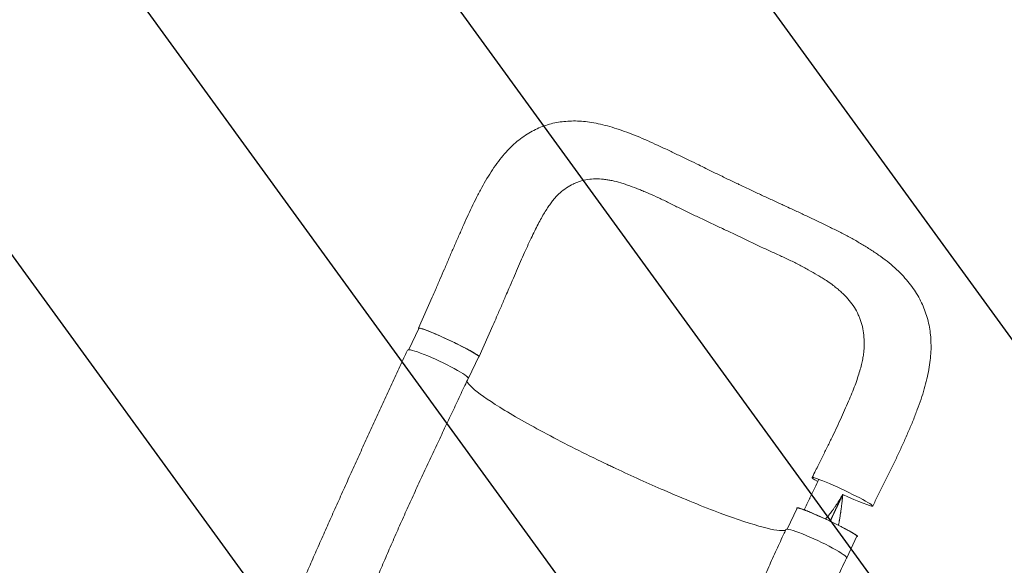
# Model space of a CAD drawing. Units: millimetres. Extents: x -6741 to 4642, y -5411 to 6368.
# Drawn here: x -279 to 956, y 4330 to 5014 of the extents above; entities that cross this region are included whole.
import ezdxf

# ---------------------------------------------------------------- set-up
doc = ezdxf.new("R2010")
doc.units = ezdxf.units.MM
doc.header["$LTSCALE"] = 20
doc.linetypes.add('HIDDEN', pattern=[9.525, 6.35, -3.175])
for name, color, linetype in [('2d', 230, 'Continuous'), ('AS-Free_Space', 31, 'HIDDEN'), ('AS-Free_Space_Hatch', 31, 'HIDDEN')]:
    doc.layers.add(name, color=color, linetype=linetype)

msp = doc.modelspace()

# ---------------------------------------------------------------- hatches: boundary and pattern name
at = {"layer": 'AS-Free_Space_Hatch'}
h = msp.add_hatch(dxfattribs=at)
h.set_pattern_fill('ANSI31', color=256, scale=100, angle=81)
edge = h.paths.add_edge_path()
edge.add_line((-2442.1, -4630.1), (-2781.9, -3361.8))
edge.add_arc((-1816, -3102.9), 1000, 15, 195, ccw=False)
edge.add_line((-850.1, -2844.1), (-510.2, -4112.5))
edge.add_arc((-1476.2, -4371.3), 1000, -165, 15, ccw=False)
edge = h.paths.add_edge_path()
edge.add_arc((1486.6, 203), 1000, 234, 324)
edge.add_line((2295.7, -384.8), (3378.2, 1105.2))
edge.add_arc((2569.2, 1693), 1000, 324, 414)
edge.add_line((3157, 2502), (2820.3, 2746.6))
edge.add_arc((2232.6, 1937.6), 1000, 54, 144)
edge.add_line((1423.5, 2525.3), (341, 1035.3))
edge.add_arc((1150, 447.6), 1000, 144, 234)
edge.add_line((562.2, -361.5), (898.9, -606))
edge = h.paths.add_edge_path()
edge.add_line((-233.2, 5216.9), (-684.9, 4242.4))
edge.add_line((-684.9, 4242.4), (-976.5, 4130.4))
edge.add_arc((-618.1, 3196.9), 1000, 111, 291)
edge.add_line((-259.7, 2263.3), (31.8, 2375.2))
edge.add_arc((-684.9, 4242.4), 2000, 291, 335.1305)
edge.add_line((1129.6, 3401.3), (1581.4, 4375.8))
edge.add_arc((674.1, 4796.3), 1000, 335.1305, 515.1305)

# ---------------------------------------------------------------- linework, layer by layer
at = {"layer": '2d', "lineweight": 0}
for p, q in [((238.5, 4666.4), (221.3, 4627.4)), ((209.2, 4600.4), (221.8, 4627.1)), ((314.5, 4630.7), (297.3, 4591.6)), ((284.1, 4564.7), (296.9, 4591.8)), ((683.7, 4375.2), (696.1, 4401.6)), ((758.5, 4339.1), (771.2, 4366.2))]:
    msp.add_line(p, q, dxfattribs=at)
at = {"layer": '2d', "lineweight": 0, "extrusion": (0, 0, -1)}
for centre, major_axis, ratio, start_param, end_param in [((259.3, 4609.5), (-37.5, 17.7), 0.06478, 0, 0.054741), ((259.3, 4609.5), (-37.5, 17.7), 0.06478, 0.054741, 3.141593), ((245.6, 4582.1), (-38, 17.8), 0.10183, 0.000078, 3.141691), ((752.9, 4422), (-38, 17.9), 0.06478, -0.647793, 0.054741), ((752.9, 4422), (-38, 17.9), 0.06478, 0.054741, 3.196334), ((752.9, 4422), (38, -17.9), 0.06478, 0.054741, 1.52638), ((733.7, 4383.9), (-37.5, 17.7), 0.06478, 0, 0.054741), ((733.7, 4383.9), (-37.5, 17.7), 0.06478, 0.054741, 3.141593)]:
    msp.add_ellipse(centre, major_axis=major_axis, ratio=ratio, start_param=start_param, end_param=end_param, dxfattribs=at)
at = {"layer": '2d', "lineweight": 0}
for centre, major_axis, ratio, start_param, end_param in [((246.6, 4582.4), (37.5, -17.7), 0.06478, -0.12874, 0.399241), ((720.1, 4357), (38, -17.8), 0.10183, -0.000206, 3.141403), ((720.9, 4356.8), (37.5, -17.7), 0.06478, -0.115658, 0.176514)]:
    msp.add_ellipse(centre, major_axis=major_axis, ratio=ratio, start_param=start_param, end_param=end_param, dxfattribs=at)
for points, knots in [([(238.5, 4666.4), (239.9, 4669.5), (241.2, 4672.5), (244.4, 4679.9), (246.3, 4684.3), (250.1, 4693), (251.9, 4697.3), (255.7, 4705.9), (257.5, 4710.3), (261.3, 4719.1), (263.2, 4723.5), (267, 4732.3), (268.9, 4736.7), (272.8, 4745.4), (274.7, 4749.7), (278.5, 4758.3), (280.3, 4762.5), (284.2, 4770.8), (286.1, 4774.9), (290.1, 4783.2), (292.1, 4787.3), (296.2, 4795.5), (298.4, 4799.6), (302.7, 4807.6), (304.9, 4811.4), (309.4, 4818.9), (311.7, 4822.6), (316.4, 4829.7), (318.9, 4833.2), (323.9, 4839.9), (326.5, 4843), (331.7, 4849), (334.3, 4851.8), (339.6, 4857), (342.3, 4859.5), (347.7, 4864), (350.5, 4866), (356, 4869.9), (358.8, 4871.6), (364.4, 4874.8), (367.2, 4876.3), (372.9, 4878.9), (375.8, 4880.1), (381.7, 4882.1), (384.6, 4883), (390.6, 4884.6), (393.6, 4885.2), (399.8, 4886.2), (402.9, 4886.6), (409.2, 4887.1), (412.4, 4887.3), (418.8, 4887.3), (422.2, 4887.2), (428.9, 4886.7), (432.3, 4886.3), (439.4, 4885.3), (443, 4884.6), (450.5, 4883.1), (454.3, 4882.1), (462.1, 4880), (466.1, 4878.8), (474.3, 4876.2), (478.4, 4874.7), (486.8, 4871.6), (491.1, 4869.9), (499.7, 4866.4), (504, 4864.6), (512.5, 4860.8), (516.7, 4858.9), (525.5, 4854.9), (530.1, 4852.7), (539, 4848.5), (543.5, 4846.4), (552.2, 4842.1), (556.6, 4840), (564.9, 4836), (568.9, 4834.1), (572.8, 4832.1)], [0, 0, 0, 0, 10.001872, 10.001872, 24.364496, 24.364496, 38.712516, 38.712516, 53.352863, 53.352863, 68.430029, 68.430029, 83.725878, 83.725878, 99.071147, 99.071147, 114.417364, 114.417364, 130.035142, 130.035142, 146.124042, 146.124042, 162.822124, 162.822124, 179.187427, 179.187427, 195.689506, 195.689506, 212.285877, 212.285877, 228.391588, 228.391588, 243.772909, 243.772909, 258.323675, 258.323675, 272.136859, 272.136859, 285.335354, 285.335354, 298.15449, 298.15449, 310.693245, 310.693245, 323.113865, 323.113865, 335.52787, 335.52787, 348.1, 348.1, 360.953955, 360.953955, 374.228533, 374.228533, 388.075295, 388.075295, 402.658543, 402.658543, 418.079111, 418.079111, 434.08227, 434.08227, 450.498039, 450.498039, 467.283833, 467.283833, 483.6607, 483.6607, 499.742737, 499.742737, 516.51148, 516.51148, 532.597648, 532.597648, 548.005086, 548.005086, 561.851372, 561.851372, 561.851372, 561.851372]), ([(572.8, 4832.1), (575.7, 4830.7), (578.6, 4829.3), (586, 4825.6), (590.5, 4823.4), (599.6, 4819), (604.2, 4816.7), (613.2, 4812.4), (617.6, 4810.3), (623.4, 4807.6), (624.7, 4806.9), (626.1, 4806.3)], [0, 0, 0, 0, 10.001431, 10.001431, 25.411556, 25.411556, 40.934578, 40.934578, 55.586057, 55.586057, 60.177727, 60.177727, 60.177727, 60.177727]), ([(602.7, 4752.2), (598.1, 4754.4), (593.5, 4756.6), (586.6, 4760), (584.3, 4761.1), (579.7, 4763.2), (577.4, 4764.3), (572.8, 4766.4), (570.6, 4767.4), (566, 4769.5), (563.7, 4770.6), (557, 4773.8), (552.6, 4776), (543.9, 4780.3), (539.6, 4782.5), (531, 4786.8), (526.8, 4788.8), (518.4, 4792.7), (514.3, 4794.6), (508.1, 4797.2), (506.1, 4798.1), (502, 4799.8), (500, 4800.6), (494.1, 4803), (490.2, 4804.5), (484.4, 4806.6), (482.5, 4807.2), (478.7, 4808.5), (476.8, 4809.1), (471.2, 4810.7), (467.6, 4811.7), (462.2, 4812.8), (460.4, 4813.2), (456.9, 4813.7), (455.1, 4814), (449.9, 4814.5), (446.5, 4814.7), (440, 4814.6), (436.7, 4814.4), (430.4, 4813.4), (427.3, 4812.7), (423.5, 4811.5), (422.8, 4811.3), (421.3, 4810.7), (420.5, 4810.5), (418.3, 4809.6), (416.8, 4808.9), (412.4, 4806.8), (409.6, 4805.2), (404.1, 4801.5), (401.4, 4799.4), (398.5, 4796.9), (398.2, 4796.6), (397.8, 4796.4)], [0, 0, 0, 0, 0.0153874, 0.0153874, 0.0230811, 0.0230811, 0.0307747, 0.0307747, 0.0384684, 0.0384684, 0.0461621, 0.0461621, 0.0615495, 0.0615495, 0.0769368, 0.0769368, 0.0923242, 0.0923242, 0.1077116, 0.1077116, 0.1154053, 0.1154053, 0.1230989, 0.1230989, 0.1384863, 0.1384863, 0.14618, 0.14618, 0.1538737, 0.1538737, 0.1692611, 0.1692611, 0.1769547, 0.1769547, 0.1846484, 0.1846484, 0.2000358, 0.2000358, 0.2154232, 0.2154232, 0.2308105, 0.2308105, 0.2346574, 0.2346574, 0.2385042, 0.2385042, 0.2461979, 0.2461979, 0.2615853, 0.2615853, 0.2769726, 0.2769726, 0.2788459, 0.2788459, 0.2788459, 0.2788459]), ([(626.1, 4806.3), (629.1, 4804.8), (632.1, 4803.4), (639.5, 4799.9), (643.9, 4797.8), (652.7, 4793.7), (657, 4791.7), (665.8, 4787.7), (670.2, 4785.6), (676.4, 4782.8), (678.2, 4782), (680, 4781.2)], [0, 0, 0, 0, 10.001731, 10.001731, 24.600632, 24.600632, 38.936225, 38.936225, 53.73379, 53.73379, 59.642136, 59.642136, 59.642136, 59.642136]), ([(397.8, 4796.4), (396.9, 4795.6), (396, 4794.6), (393.9, 4792.6), (392.8, 4791.4), (390.6, 4788.8), (389.5, 4787.4), (387.2, 4784.3), (386.1, 4782.7), (383.7, 4779.2), (382.5, 4777.3), (380, 4773.3), (378.7, 4771.2), (376, 4766.6), (374.7, 4764.2), (372, 4759.1), (370.6, 4756.4), (367.7, 4750.8), (366.3, 4747.9), (363.3, 4741.7), (361.7, 4738.5), (358.6, 4731.7), (357, 4728.3), (353.8, 4721.2), (352.2, 4717.5), (348.9, 4710), (347.2, 4706.1), (343.8, 4698.1), (342, 4694), (338.4, 4685.7), (336.5, 4681.4), (334.7, 4677.1)], [0, 0, 0, 0, 10.006343, 10.006343, 20.552283, 20.552283, 30.833735, 30.833735, 41.038188, 41.038188, 51.491168, 51.491168, 62.441698, 62.441698, 73.65614, 73.65614, 85.350944, 85.350944, 97.370884, 97.370884, 110.161504, 110.161504, 123.189928, 123.189928, 136.414117, 136.414117, 150.132488, 150.132488, 164.318201, 164.318201, 178.796269, 178.796269, 178.796269, 178.796269]), ([(680, 4781.2), (683, 4779.8), (685.9, 4778.4), (693.4, 4774.9), (697.8, 4772.9), (706.6, 4768.8), (710.9, 4766.7), (719.5, 4762.7), (723.8, 4760.6), (732.4, 4756.5), (736.7, 4754.3), (745.4, 4750), (749.7, 4747.8), (758.2, 4743.4), (762.4, 4741.1), (770.6, 4736.6), (774.6, 4734.3), (782.4, 4729.6), (786.2, 4727.2), (793.8, 4722.2), (797.5, 4719.7), (804.6, 4714.5), (808.1, 4711.9), (814.7, 4706.5), (817.8, 4703.7), (823.8, 4698.2), (826.7, 4695.3), (832, 4689.6), (834.4, 4686.7), (839, 4680.9), (841.2, 4678), (845.1, 4672.1), (846.9, 4669.2), (850.3, 4663.2), (851.8, 4660.1), (854.6, 4654), (855.8, 4651), (858, 4644.7), (859, 4641.6), (860.7, 4635.2), (861.4, 4632), (862.6, 4625.4), (863.1, 4622.1), (863.7, 4615.4), (863.9, 4612), (864.1, 4605.1), (864.1, 4601.5), (863.7, 4594.4), (863.4, 4590.7), (862.6, 4583.2), (862, 4579.4), (860.6, 4571.6), (859.8, 4567.6), (857.9, 4559.4), (856.8, 4555.3), (854.4, 4546.8), (853, 4542.5), (850.1, 4533.9), (848.5, 4529.5), (845.2, 4520.7), (843.5, 4516.2), (839.8, 4507.1), (837.8, 4502.6), (833.9, 4493.5), (831.9, 4488.9), (827.8, 4480), (825.8, 4475.5), (821.6, 4466.6), (819.5, 4462.2), (815.2, 4453.2), (813, 4448.8), (808.6, 4439.8), (806.4, 4435.3), (801.9, 4426.2), (799.7, 4421.7), (795.3, 4412.9), (793.1, 4408.5), (790.9, 4404.1)], [0, 0, 0, 0, 10.001519, 10.001519, 25.12628, 25.12628, 40.052064, 40.052064, 55.075871, 55.075871, 70.659287, 70.659287, 86.704669, 86.704669, 102.797465, 102.797465, 118.650687, 118.650687, 134.756361, 134.756361, 151.094981, 151.094981, 167.060895, 167.060895, 182.875716, 182.875716, 198.101734, 198.101734, 212.646124, 212.646124, 226.600221, 226.600221, 240.076321, 240.076321, 253.206854, 253.206854, 266.104429, 266.104429, 278.940647, 278.940647, 291.790227, 291.790227, 304.771725, 304.771725, 317.962979, 317.962979, 331.555275, 331.555275, 345.665657, 345.665657, 360.371877, 360.371877, 375.620986, 375.620986, 391.458196, 391.458196, 407.682165, 407.682165, 423.949669, 423.949669, 440.544553, 440.544553, 457.209904, 457.209904, 473.445508, 473.445508, 489.203596, 489.203596, 504.716392, 504.716392, 520.150233, 520.150233, 535.552678, 535.552678, 550.817014, 550.817014, 565.522166, 565.522166, 565.522166, 565.522166]), ([(602.7, 4752.2), (607.4, 4749.9), (612, 4747.8), (617.8, 4745.1), (619, 4744.6), (620.1, 4744)], [0, 0, 0, 0, 0.01538737, 0.01538737, 0.01923306, 0.01923306, 0.01923306, 0.01923306]), ([(620.1, 4744), (621.3, 4743.5), (622.5, 4742.9), (625.9, 4741.2), (628.2, 4740.1), (632.8, 4737.9), (635.1, 4736.7), (639.7, 4734.5), (642, 4733.4), (648.9, 4730.1), (653.5, 4728), (662.6, 4723.9), (667.2, 4721.8), (676.2, 4717.7), (680.6, 4715.7), (689.3, 4711.5), (693.6, 4709.3), (699.9, 4706.1), (702, 4705), (706.1, 4702.8), (708.1, 4701.7), (714.1, 4698.4), (718, 4696.2), (723.7, 4692.8), (725.5, 4691.7), (729.2, 4689.4), (731, 4688.2), (735.3, 4685.4), (737.7, 4683.7), (740, 4682)], [0.0192331, 0.0192331, 0.0192331, 0.0192331, 0.0230811, 0.0230811, 0.0307747, 0.0307747, 0.0384684, 0.0384684, 0.0461621, 0.0461621, 0.0615495, 0.0615495, 0.0769368, 0.0769368, 0.0923242, 0.0923242, 0.1077116, 0.1077116, 0.1154053, 0.1154053, 0.1230989, 0.1230989, 0.1384863, 0.1384863, 0.14618, 0.14618, 0.1538737, 0.1538737, 0.1647817, 0.1647817, 0.1647817, 0.1647817]), ([(740, 4682), (741, 4681.3), (741.9, 4680.6), (744.4, 4678.6), (746, 4677.4), (749, 4674.8), (750.5, 4673.5), (754.7, 4669.6), (757.3, 4666.9), (762.2, 4661.4), (764.4, 4658.6), (768.4, 4652.7), (770.2, 4649.7), (772.1, 4645.8), (772.5, 4645), (773.2, 4643.4), (773.6, 4642.6), (774.6, 4640.1), (775.2, 4638.5), (776.9, 4633.5), (777.8, 4630.1), (779.1, 4623.2), (779.6, 4619.6), (780.2, 4612.3), (780.2, 4608.6), (780.1, 4603.8), (780.1, 4602.9), (780, 4601.6), (780, 4601.3), (780, 4601)], [0.1647817, 0.1647817, 0.1647817, 0.1647817, 0.1692611, 0.1692611, 0.1769547, 0.1769547, 0.1846484, 0.1846484, 0.2000358, 0.2000358, 0.2154232, 0.2154232, 0.2308105, 0.2308105, 0.2346574, 0.2346574, 0.2385042, 0.2385042, 0.2461979, 0.2461979, 0.2615853, 0.2615853, 0.2769726, 0.2769726, 0.29236, 0.29236, 0.2962068, 0.2962068, 0.2974033, 0.2974033, 0.2974033, 0.2974033]), ([(334.7, 4677.1), (333.4, 4674.1), (332.1, 4671.1), (328.9, 4663.8), (327.1, 4659.4), (323.2, 4650.5), (321.2, 4646), (317.7, 4637.9), (316.1, 4634.3), (314.5, 4630.7)], [0, 0, 0, 0, 10.001814, 10.001814, 24.524165, 24.524165, 39.45246, 39.45246, 51.307042, 51.307042, 51.307042, 51.307042]), ([(221.5, 4627.5), (221.3, 4627.4), (221.3, 4627.2), (221.5, 4626.9), (221.6, 4626.8), (221.6, 4626.8)], [0.167127511, 0.167127511, 0.167127511, 0.167127511, 0.174754174, 0.174754174, 0.17599115, 0.17599115, 0.17599115, 0.17599115]), ([(297.2, 4591.5), (297.3, 4591.5), (297.3, 4591.5), (297.3, 4591.6), (297.3, 4591.6), (297.3, 4591.8), (297.2, 4591.9), (297, 4592.2), (296.8, 4592.4), (296.4, 4592.8), (296.2, 4592.9), (295.9, 4593.1), (295.7, 4593.3), (294.8, 4593.9), (293.8, 4594.6), (292, 4595.7), (291.4, 4596.1), (290.3, 4596.7), (289.9, 4596.9), (289.2, 4597.3), (288.8, 4597.6), (286.8, 4598.7), (285, 4599.6), (282.1, 4601.2), (281.1, 4601.7), (279, 4602.8), (277.9, 4603.4), (275.7, 4604.5), (274.6, 4605.1), (272.9, 4605.9), (272.3, 4606.2), (271.1, 4606.8), (270.5, 4607.1), (267.5, 4608.6), (265, 4609.8), (261.3, 4611.5), (260.1, 4612.1), (258.2, 4613), (257.6, 4613.3), (256.3, 4613.9), (255.7, 4614.1), (252.6, 4615.6), (250.2, 4616.7), (247.2, 4618), (246.7, 4618.2), (245.5, 4618.7), (244.9, 4619), (243.2, 4619.8), (242.1, 4620.2), (238.8, 4621.6), (236.8, 4622.5), (234.4, 4623.4), (233.9, 4623.6), (233, 4624), (232.5, 4624.2), (231.2, 4624.7), (229.6, 4625.3), (228.1, 4625.8), (227.1, 4626.2), (226.8, 4626.3), (226.2, 4626.5), (225.9, 4626.6), (224.4, 4627), (223.5, 4627.3), (222.5, 4627.5), (222.2, 4627.5), (221.8, 4627.5), (221.7, 4627.5), (221.6, 4627.5), (221.5, 4627.5), (221.5, 4627.5)], [0.0343937, 0.0343937, 0.0343937, 0.0343937, 0.0364677, 0.0364677, 0.0385416, 0.0385416, 0.0426896, 0.0426896, 0.0468375, 0.0468375, 0.0489115, 0.0489115, 0.0509854, 0.0509854, 0.0592813, 0.0592813, 0.0634292, 0.0634292, 0.0655032, 0.0655032, 0.0675772, 0.0675772, 0.075873, 0.075873, 0.080021, 0.080021, 0.0841689, 0.0841689, 0.0883168, 0.0883168, 0.0903908, 0.0903908, 0.0924648, 0.0924648, 0.1007606, 0.1007606, 0.1049085, 0.1049085, 0.1069825, 0.1069825, 0.1090565, 0.1090565, 0.1173523, 0.1173523, 0.1194263, 0.1194263, 0.1215003, 0.1215003, 0.1256482, 0.1256482, 0.1339441, 0.1339441, 0.136018, 0.136018, 0.138092, 0.138092, 0.1422399, 0.1463879, 0.1463879, 0.1484618, 0.1484618, 0.1505358, 0.1505358, 0.1588316, 0.1588316, 0.1629796, 0.1629796, 0.1650535, 0.1650535, 0.1671275, 0.1671275, 0.1671275, 0.1671275]), ([(75.2, 4307.2), (76.3, 4309.8), (77.5, 4312.4), (81.5, 4321.7), (84.5, 4328.4), (90.4, 4342), (93.5, 4348.8), (99.6, 4362.7), (102.7, 4369.6), (108.9, 4383.6), (112, 4390.7), (118.4, 4404.8), (121.6, 4412), (128, 4426.3), (131.2, 4433.4), (137.7, 4447.8), (140.9, 4455), (147.5, 4469.4), (150.8, 4476.7), (157.3, 4491.2), (160.6, 4498.4), (167.3, 4512.9), (170.6, 4520.2), (177.3, 4534.7), (180.6, 4541.9), (187.3, 4556.4), (190.6, 4563.7), (197.4, 4578.2), (200.7, 4585.4), (205.3, 4595.1), (206.4, 4597.5), (207.5, 4599.9)], [0, 0, 0, 0, 10.000191, 10.000191, 35.450167, 35.450167, 60.948571, 60.948571, 86.462799, 86.462799, 111.931609, 111.931609, 137.305522, 137.305522, 162.547819, 162.547819, 187.634846, 187.634846, 212.555321, 212.555321, 237.308467, 237.308467, 261.900867, 261.900867, 286.34211, 286.34211, 310.639453, 310.639453, 334.792003, 334.792003, 342.864864, 342.864864, 342.864864, 342.864864]), ([(714.9, 4439.9), (716.4, 4442.9), (717.9, 4445.9), (721.6, 4453.4), (723.9, 4458), (728.4, 4466.9), (730.5, 4471.3), (734.7, 4479.9), (736.8, 4484.1), (740.8, 4492.3), (742.8, 4496.4), (746.6, 4504.6), (748.5, 4508.6), (752.2, 4516.6), (754, 4520.5), (757.4, 4528.2), (759.1, 4531.9), (762.1, 4539.1), (763.6, 4542.6), (766.2, 4549.3), (767.5, 4552.5), (769.9, 4558.9), (771, 4562.1), (773, 4568.1), (773.9, 4570.9), (775.5, 4576.4), (776.2, 4579.1), (777.4, 4584), (777.9, 4586.4), (778.8, 4590.9), (779.1, 4593.1), (779.7, 4597.2), (779.9, 4599.2), (780, 4601)], [0, 0, 0, 0, 10.0014, 10.0014, 25.39496, 25.39496, 40.301605, 40.301605, 54.733897, 54.733897, 68.975198, 68.975198, 83.310764, 83.310764, 97.457452, 97.457452, 111.227144, 111.227144, 124.295492, 124.295492, 137.060225, 137.060225, 149.691199, 149.691199, 161.896644, 161.896644, 173.554126, 173.554126, 184.839511, 184.839511, 195.875949, 195.875949, 206.953115, 206.953115, 206.953115, 206.953115]), ([(283.6, 4564.3), (282.2, 4561.3), (280.8, 4558.3), (276.2, 4548.6), (273, 4541.8), (266.6, 4528.3), (263.4, 4521.4), (256.9, 4507.7), (253.6, 4500.8), (247, 4486.9), (243.7, 4479.9), (237.1, 4465.8), (233.8, 4458.7), (227.2, 4444.5), (223.8, 4437.4), (217.3, 4423.1), (214, 4416), (207.5, 4401.7), (204.3, 4394.5), (197.9, 4380.3), (194.8, 4373.1), (188.5, 4358.9), (185.4, 4351.8), (179.3, 4337.7), (176.3, 4330.6), (170.3, 4316.7), (167.3, 4309.7), (161.5, 4296), (158.6, 4289.2), (154.5, 4279.7), (153.4, 4276.9), (152.2, 4274.2)], [0, 0, 0, 0, 10.000309, 10.000309, 32.596664, 32.596664, 55.544571, 55.544571, 78.977336, 78.977336, 102.872177, 102.872177, 127.183015, 127.183015, 151.846005, 151.846005, 176.794656, 176.794656, 201.973212, 201.973212, 227.339083, 227.339083, 252.853134, 252.853134, 278.465249, 278.465249, 304.105403, 304.105403, 329.686545, 329.686545, 340.225754, 340.225754, 340.225754, 340.225754]), ([(462.6, 4454.1), (460.7, 4455), (458.4, 4456.1), (429.6, 4469.9), (404.9, 4482.4), (359.5, 4506.6), (339.4, 4518), (307.5, 4537.9), (295.8, 4546.2), (285.1, 4555.9), (282.8, 4558.7), (281.9, 4560.8)], [61.548463, 61.548463, 61.548463, 61.548463, 67.268411, 67.268411, 114.898634, 114.898634, 163.434815, 163.434815, 211.133324, 211.133324, 236.658938, 236.658938, 236.658938, 236.658938]), ([(681.6, 4373.8), (681.5, 4373.8), (681.3, 4373.7), (676.6, 4372.6), (667.2, 4373.9), (639.3, 4381.3), (621, 4387.3), (578.3, 4403.3), (554.5, 4413), (509.4, 4432.5), (488.9, 4441.7), (466.7, 4452.2), (464.9, 4453), (462.9, 4454), (462.7, 4454), (462.6, 4454.1)], [65.115387, 65.115387, 65.115387, 65.115387, 67.268392, 67.268392, 114.899644, 114.899644, 163.436874, 163.436874, 211.136412, 211.136412, 248.636027, 248.636027, 252.028053, 252.028053, 252.300635, 252.300635, 252.300635, 252.300635]), ([(752, 4416.3), (751.8, 4416.1), (751.6, 4415.7), (751.3, 4415.3), (751.2, 4415.1), (751.2, 4415), (751.1, 4414.9), (750.9, 4414.5), (750.4, 4413.7), (749.7, 4412.6), (749.2, 4411.8), (749.1, 4411.6), (749, 4411.5), (749, 4411.5), (748.9, 4411.4), (748.8, 4411.1), (748.3, 4410.4), (747.3, 4408.7), (746, 4406.7), (745, 4405.2), (744.7, 4404.7), (744.6, 4404.6), (744.6, 4404.6), (744.5, 4404.5), (744.4, 4404.3), (744.1, 4403.9), (743.2, 4402.5), (742.4, 4401.3), (741.4, 4399.9), (741, 4399.4), (740.7, 4398.9), (740.6, 4398.8)], [0.0416408, 0.0416408, 0.0416408, 0.0416408, 0.0550412, 0.0619214, 0.0619214, 0.0653615, 0.0653615, 0.0688016, 0.0825619, 0.1100825, 0.1238428, 0.1238428, 0.1255628, 0.1255628, 0.1272829, 0.1307229, 0.1376031, 0.1651237, 0.220165, 0.2476856, 0.2494056, 0.2494056, 0.2511257, 0.2511257, 0.2545657, 0.2614459, 0.2752062, 0.3302474, 0.3302474, 0.3577681, 0.362497, 0.362497, 0.362497, 0.362497]), ([(750.4, 4394.2), (750.5, 4394.4), (750.6, 4395.1), (750.7, 4396), (750.8, 4396.7), (750.9, 4397.1), (750.9, 4397.3), (750.9, 4397.4), (750.9, 4397.5), (750.9, 4397.5), (750.9, 4397.5), (751.1, 4399.1), (751.4, 4400.8), (751.7, 4403.4), (751.9, 4404.7), (752.1, 4406.4), (752.2, 4407.2), (752.2, 4407.6), (752.3, 4407.8), (752.3, 4407.9), (752.3, 4408), (752.3, 4408), (752.3, 4408), (752.3, 4408), (752.4, 4408.8), (752.5, 4409.7), (752.6, 4411), (752.7, 4411.7), (752.8, 4412.5), (752.8, 4413), (752.9, 4413.2), (752.9, 4413.3), (752.9, 4413.3), (752.9, 4413.4), (752.9, 4413.4), (753, 4414.2), (753, 4415), (753.1, 4415.8)], [0.710492, 0.710492, 0.710492, 0.710492, 0.71875, 0.734375, 0.7421875, 0.7460938, 0.7480469, 0.7490234, 0.7495117, 0.7495117, 0.75, 0.75, 0.8125, 0.8125, 0.84375, 0.859375, 0.8671875, 0.8710938, 0.8730469, 0.8740234, 0.8745117, 0.8747559, 0.8747559, 0.875, 0.875, 0.90625, 0.90625, 0.921875, 0.9296875, 0.9335938, 0.9355469, 0.9365234, 0.9370117, 0.9370117, 0.9375, 0.9375, 0.9652858, 0.9652858, 0.9652858, 0.9652858]), ([(753.4, 4418.8), (753, 4418.1), (752.7, 4417.6), (752.4, 4417.1), (752.4, 4417), (752.3, 4417), (752.3, 4416.9), (752.3, 4416.9), (752.3, 4416.9), (752.3, 4416.8), (752.1, 4416.7), (752, 4416.5), (752, 4416.3), (752, 4416.3)], [0, 0, 0, 0, 0.02752062, 0.02752062, 0.0309607, 0.0309607, 0.03139071, 0.03139071, 0.03182072, 0.03268074, 0.03440078, 0.04128093, 0.04164079, 0.04164079, 0.04164079, 0.04164079]), ([(696, 4401.2), (695.9, 4401.3), (695.9, 4401.3), (695.6, 4401.6), (695.6, 4401.8), (695.8, 4401.9)], [0.025536858, 0.025536858, 0.025536858, 0.025536858, 0.026581884, 0.026581884, 0.034393719, 0.034393719, 0.034393719, 0.034393719]), ([(695.8, 4401.9), (695.9, 4401.9), (695.9, 4402), (696.1, 4402), (696.2, 4402), (696.5, 4402), (696.8, 4401.9), (697.5, 4401.8), (697.9, 4401.7), (698.6, 4401.5), (698.8, 4401.4), (699.4, 4401.3), (699.6, 4401.2), (701.1, 4400.8), (702.4, 4400.3), (704.8, 4399.4), (705.6, 4399.1), (706.9, 4398.6), (707.3, 4398.4), (708.3, 4398.1), (708.7, 4397.9), (711.1, 4396.9), (713.1, 4396.1), (716.4, 4394.7), (717.5, 4394.2), (719.8, 4393.2), (721, 4392.7), (723.4, 4391.6), (724.6, 4391.1), (726.4, 4390.3), (727, 4390), (728.2, 4389.5), (728.8, 4389.2), (732, 4387.7), (734.4, 4386.6), (738.1, 4384.8), (739.4, 4384.2), (741.2, 4383.3), (741.8, 4383), (743, 4382.4), (743.6, 4382.1), (746.6, 4380.7), (748.9, 4379.5), (751.7, 4378.1), (752.2, 4377.8), (753.3, 4377.3), (753.9, 4377), (755.4, 4376.2), (756.4, 4375.7), (759.3, 4374.1), (761.1, 4373.1), (763.1, 4372), (763.5, 4371.8), (764.3, 4371.3), (764.7, 4371.1), (765.7, 4370.5), (767, 4369.7), (768.1, 4369.1), (768.8, 4368.6), (769.1, 4368.4), (769.5, 4368.1), (769.7, 4368), (770.7, 4367.3), (771.2, 4366.9), (771.6, 4366.4), (771.7, 4366.2), (771.7, 4366.1), (771.7, 4366), (771.6, 4366), (771.6, 4365.9), (771.5, 4365.9)], [0.0343937, 0.0343937, 0.0343937, 0.0343937, 0.0364677, 0.0364677, 0.0385416, 0.0385416, 0.0426896, 0.0426896, 0.0468375, 0.0468375, 0.0489115, 0.0489115, 0.0509854, 0.0509854, 0.0592813, 0.0592813, 0.0634292, 0.0634292, 0.0655032, 0.0655032, 0.0675772, 0.0675772, 0.075873, 0.075873, 0.080021, 0.080021, 0.0841689, 0.0841689, 0.0883168, 0.0883168, 0.0903908, 0.0903908, 0.0924648, 0.0924648, 0.1007606, 0.1007606, 0.1049085, 0.1049085, 0.1069825, 0.1069825, 0.1090565, 0.1090565, 0.1173523, 0.1173523, 0.1194263, 0.1194263, 0.1215003, 0.1215003, 0.1256482, 0.1256482, 0.1339441, 0.1339441, 0.136018, 0.136018, 0.138092, 0.138092, 0.1422399, 0.1463879, 0.1463879, 0.1484618, 0.1484618, 0.1505358, 0.1505358, 0.1588316, 0.1588316, 0.1629796, 0.1629796, 0.1650535, 0.1650535, 0.1671275, 0.1671275, 0.1671275, 0.1671275]), ([(740.6, 4398.8), (740.5, 4398.6), (740.3, 4398.4), (740.2, 4398.2), (740.1, 4398.2), (740.1, 4398.1), (740.1, 4398.1), (740, 4397.9), (739.2, 4396.9), (737.8, 4395), (736.5, 4393.4), (735.5, 4392.2), (735.2, 4391.8), (734.5, 4391), (733.5, 4389.9), (732.5, 4388.8), (731.8, 4388), (731.7, 4388), (731.6, 4387.9)], [0.362497, 0.362497, 0.362497, 0.362497, 0.3715284, 0.3749685, 0.3749685, 0.3766885, 0.3766885, 0.3784085, 0.3852887, 0.4403299, 0.4953712, 0.4953712, 0.5228918, 0.5228918, 0.5504124, 0.6054537, 0.6054537, 0.611289, 0.611289, 0.611289, 0.611289]), ([(747.9, 4380), (747.9, 4380), (747.9, 4380.1), (747.9, 4380.1), (747.9, 4380.1), (747.9, 4380.2), (748, 4380.6), (748.1, 4380.9), (748.2, 4381.5), (748.3, 4381.7), (748.3, 4382), (748.3, 4382.1), (748.4, 4382.3), (748.4, 4382.4), (748.4, 4382.5), (748.4, 4382.5), (748.4, 4382.5), (748.6, 4383.3), (748.8, 4384.5), (749.1, 4386), (749.2, 4386.7), (749.2, 4387.1), (749.3, 4387.2), (749.3, 4387.3), (749.3, 4387.4), (749.3, 4387.4), (749.6, 4389), (749.9, 4390.6), (750.2, 4392.9), (750.3, 4393.6), (750.4, 4394.2)], [0.5292893, 0.5292893, 0.5292893, 0.5292893, 0.5292969, 0.5302734, 0.5302734, 0.53125, 0.53125, 0.546875, 0.546875, 0.5546875, 0.5546875, 0.5585938, 0.5585938, 0.5605469, 0.5615234, 0.5615234, 0.5625, 0.5625, 0.59375, 0.609375, 0.6171875, 0.6210938, 0.6230469, 0.6240234, 0.6240234, 0.625, 0.625, 0.6875, 0.6875, 0.710492, 0.710492, 0.710492, 0.710492]), ([(550, 4082.1), (551.1, 4084.7), (552.3, 4087.3), (556.4, 4096.6), (559.4, 4103.3), (565.6, 4116.8), (568.7, 4123.7), (575, 4137.6), (578.2, 4144.6), (584.7, 4158.8), (587.9, 4166), (594.5, 4180.4), (597.8, 4187.7), (604.4, 4202.3), (607.7, 4209.6), (614.3, 4224.4), (617.6, 4231.8), (624.3, 4246.6), (627.6, 4254), (634.2, 4268.9), (637.5, 4276.3), (644.1, 4291.1), (647.3, 4298.5), (653.9, 4313.1), (657.2, 4320.4), (663.7, 4334.8), (666.9, 4342), (673.4, 4356.2), (676.7, 4363.2), (680.7, 4371.7), (681.4, 4373.3), (682.1, 4374.8)], [0, 0, 0, 0, 10.000192, 10.000192, 35.417119, 35.417119, 61.017742, 61.017742, 86.824784, 86.824784, 112.744892, 112.744892, 138.680243, 138.680243, 164.543551, 164.543551, 190.263079, 190.263079, 215.774268, 215.774268, 241.005914, 241.005914, 265.87443, 265.87443, 290.294454, 290.294454, 314.200651, 314.200651, 337.565246, 337.565246, 342.64951, 342.64951, 342.64951, 342.64951]), ([(758.2, 4339.2), (758, 4338.8), (757.8, 4338.3), (757, 4336.7), (756.4, 4335.4), (754, 4330.3), (752.3, 4326.6), (747.2, 4315.6), (743.8, 4308.5), (737.2, 4294.2), (733.9, 4287.1), (727.3, 4272.8), (724, 4265.7), (717.4, 4251.5), (714.2, 4244.4), (707.7, 4230.1), (704.4, 4223.1), (698, 4208.9), (694.8, 4201.8), (688.4, 4187.7), (685.2, 4180.7), (678.9, 4166.7), (675.7, 4159.7), (669.5, 4145.7), (666.4, 4138.8), (660.2, 4124.9), (657.2, 4118), (651.1, 4104.3), (648.1, 4097.5), (642.1, 4083.9), (639.2, 4077.1), (633.1, 4063.2), (629.9, 4055.9), (626.9, 4048.8)], [0, 0, 0, 0, 1.402013, 1.402013, 5.608068, 5.608068, 18.226675, 18.226675, 42.09064, 42.09064, 66.061109, 66.061109, 90.154615, 90.154615, 114.363495, 114.363495, 138.692041, 138.692041, 163.151193, 163.151193, 187.753183, 187.753183, 212.506746, 212.506746, 237.41323, 237.41323, 262.463715, 262.463715, 287.63709, 287.63709, 312.898911, 312.898911, 340.420802, 340.420802, 340.420802, 340.420802])]:
    msp.add_open_spline(points, degree=3, knots=knots, dxfattribs=at)
for points in [[(626.1, 4806.3), (626.1, 4806.3), (626.1, 4806.3), (626.1, 4806.3)], [(240.8, 4620.8), (240.8, 4620.8), (240.8, 4620.8), (240.8, 4620.8)], [(253.6, 4615.1), (253.6, 4615.1), (253.6, 4615.1), (253.6, 4615.1)], [(281.7, 4601.4), (281.7, 4601.4), (281.7, 4601.4), (281.7, 4601.4)], [(296.7, 4591.4), (296.9, 4591.4), (297.1, 4591.4), (297.2, 4591.5)], [(712.1, 4414.3), (715.4, 4421.1), (718.6, 4428), (721.9, 4434.8)], [(723.3, 4437.8), (722.8, 4436.8), (722.3, 4435.8), (721.9, 4434.8)], [(705.1, 4399.3), (707.3, 4404), (709.5, 4408.6), (711.7, 4413.3)], [(711.7, 4413.3), (711.8, 4413.6), (712, 4413.9), (712.1, 4414.3)], [(753.1, 4415.8), (753.2, 4416.8), (753.3, 4417.8), (753.4, 4418.8)], [(705.9, 4399), (705.8, 4399.4), (705.7, 4399.9), (705.6, 4400.4)], [(771.5, 4365.9), (771.4, 4365.9), (771.3, 4365.8), (771, 4365.9)]]:
    msp.add_open_spline(points, degree=3, dxfattribs=at)
for points, weights in [([(752.2, 4416.3), (749.4, 4410.3), (746.6, 4404.3), (743.7, 4398.2)], [0.999999991257, 0.999999971658, 0.999999962588, 0.999999964045]), ([(753.4, 4418.8), (753, 4418), (752.6, 4417.1), (752.2, 4416.3)], [1, 0.999999996884, 0.999999993969, 0.999999991257]), ([(743.7, 4398.2), (741.7, 4393.9), (739.6, 4389.5), (737.6, 4385.1)], [0.999999964045, 0.999999965106, 0.999999971746, 0.999999983966])]:
    msp.add_rational_spline(points, weights, degree=3, dxfattribs=at)
at = {"layer": 'AS-Free_Space', "flags": 128}
msp.add_lwpolyline([(-233.2, 5216.9), (-684.9, 4242.4), (-976.5, 4130.4, 1), (-259.7, 2263.3), (31.8, 2375.2, 0.194971), (1129.6, 3401.3), (1581.4, 4375.8, 1)], format="xyb", close=True, dxfattribs=at)

doc.saveas('drawing.dxf')
